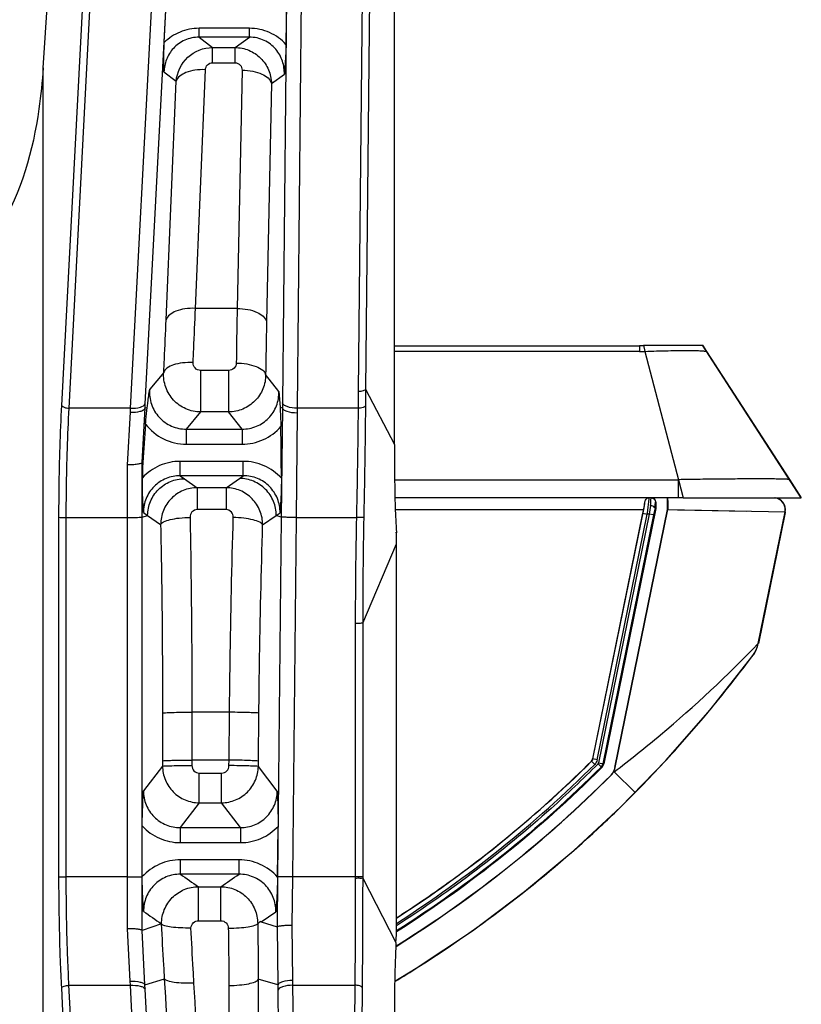
# Model space of a CAD drawing. Units: inches. Extents: x 0 to 157, y 0 to 118.
# Drawn here: x 66 to 68, y 21 to 23 of the extents above; entities that cross this region are included whole.
import ezdxf

# ---------------------------------------------------------------- set-up
doc = ezdxf.new("R2010")
doc.units = ezdxf.units.IN
doc.header["$LTSCALE"] = 8.661417
doc.header["$MEASUREMENT"] = 0
for name, color, linetype in [('3_ALL_AXES', 7, 'CONTINUOUS'), ('6_ALL_SURFS', 7, 'CONTINUOUS'), ('7_ALL_FEATURES', 7, 'CONTINUOUS')]:
    doc.layers.add(name, color=color, linetype=linetype)

msp = doc.modelspace()

# ---------------------------------------------------------------- linework, layer by layer
at = {"layer": '3_ALL_AXES', "color": 7, "linetype": 'Continuous'}
for p, q in [((66.5053, 22.2711), (67.1589, 22.2711)), ((67.1589, 22.2565), (66.5053, 22.2565)), ((66.5059, 21.9144), (67.2632, 21.9144)), ((67.2632, 21.866), (66.5065, 21.866)), ((67.5477, 21.8282), (67.5473, 21.8266))]:
    msp.add_line(p, q, dxfattribs=at)
msp.add_arc((67.5168, 21.8345), 0.0315, 348.4763, 82.1293, dxfattribs=at)
at = {"layer": '6_ALL_SURFS', "color": 6, "linetype": 'Continuous'}
msp.add_line((67.5908, 21.866), (67.3269, 22.2731), dxfattribs=at)
at = {"layer": '6_ALL_SURFS', "color": 7, "linetype": 'Continuous'}
for p, q in [((67.2758, 21.866), (67.5908, 21.866)), ((66.5105, 21.7429), (66.5105, 21.7726))]:
    msp.add_line(p, q, dxfattribs=at)
at = {"layer": '7_ALL_FEATURES', "color": 7, "linetype": 'Continuous'}
for p, q in [((66.5053, 22.0078), (66.5053, 26.9943)), ((65.5683, 23.0131), (65.8339, 26.9633)), ((65.6178, 22.1126), (65.834, 26.2492)), ((65.6374, 22.1049), (65.8535, 26.2415)), ((66.4508, 26.2338), (66.4088, 22.1492)), ((66.4704, 26.2406), (66.4284, 22.156)), ((65.8406, 22.117), (66.0532, 26.1866)), ((66.2482, 26.1816), (66.2064, 22.1194)), ((65.8015, 22.1049), (66.0142, 26.1745)), ((66.2874, 26.1671), (66.2456, 22.1049)), ((65.8913, 23.0802), (65.8984, 23.2163)), ((66.2173, 23.209), (66.2159, 23.0751)), ((66.1184, 23.1182), (65.984, 23.1182)), ((65.984, 23.0945), (65.984, 23.1182)), ((66.1184, 23.0945), (66.1184, 23.1182)), ((66.1184, 23.0945), (65.984, 23.0945)), ((65.984, 23.0945), (66.02, 23.0669)), ((66.0801, 23.0669), (66.1184, 23.0945)), ((66.02, 23.0669), (66.0801, 23.0669)), ((66.02, 23.0263), (66.02, 23.0669)), ((66.0801, 23.0263), (66.0801, 23.0669)), ((65.5683, 19.4305), (65.5683, 23.0131)), ((65.9745, 22.3713), (66.0012, 23.0078)), ((66.02, 23.0263), (66.0801, 23.0263)), ((66.0988, 23.0065), (66.0857, 22.3713)), ((65.8905, 23.0017), (65.9231, 22.9768)), ((65.8963, 22.3403), (65.9231, 22.9768)), ((66.1772, 22.9707), (66.2117, 22.9955)), ((66.1772, 22.9707), (66.1642, 22.3355)), ((66.0857, 22.3713), (65.9745, 22.3713)), ((67.1694, 22.2711), (67.1589, 22.2711)), ((67.1589, 22.2711), (67.1589, 22.2565)), ((67.159, 22.2709), (67.1694, 22.2731)), ((67.1694, 22.2731), (67.1737, 22.2566)), ((67.3269, 22.2731), (67.338, 22.256)), ((67.1737, 22.2566), (67.2632, 21.9144)), ((67.338, 22.256), (67.5593, 21.9146)), ((65.8899, 22.2005), (65.8524, 22.1558)), ((66.063, 22.2057), (65.9884, 22.2057)), ((65.9884, 22.2057), (65.9884, 22.095)), ((66.063, 22.2057), (66.063, 22.095)), ((66.1971, 22.1497), (66.1618, 22.1945)), ((66.1971, 22.1497), (66.2002, 22.1078)), ((66.4284, 22.156), (66.5053, 22.0078)), ((65.84, 22.1057), (65.8406, 22.117)), ((66.2064, 22.1194), (66.2063, 22.1059)), ((65.8015, 22.1049), (65.6374, 22.1049)), ((65.7931, 21.954), (65.8009, 22.0941)), ((65.8009, 22.0941), (65.8015, 22.1049)), ((65.8323, 21.9603), (65.84, 22.1057)), ((65.84, 22.1057), (65.8459, 22.1072)), ((65.9884, 22.095), (65.9501, 22.0493)), ((66.063, 22.095), (65.9884, 22.095)), ((66.0991, 22.0493), (66.063, 22.095)), ((66.2002, 22.1078), (66.2063, 22.1059)), ((66.2063, 22.1059), (66.2035, 21.8146)), ((66.2455, 22.092), (66.2428, 21.8137)), ((66.2456, 22.1049), (66.2455, 22.092)), ((66.4084, 22.1049), (66.2456, 22.1049)), ((65.9501, 22.0493), (66.0991, 22.0493)), ((65.9501, 22.0493), (65.9501, 22.0091)), ((66.0991, 22.0493), (66.0991, 22.0091)), ((65.9501, 22.0091), (66.0991, 22.0091)), ((65.793, 21.8137), (65.7931, 21.954)), ((65.8338, 21.9607), (65.8323, 21.9603)), ((65.8323, 21.8146), (65.8323, 21.9603)), ((66.1021, 21.9632), (65.9338, 21.9632)), ((65.9338, 21.9249), (65.9338, 21.9632)), ((66.1021, 21.9249), (66.1021, 21.9632)), ((66.1021, 21.9249), (65.9338, 21.9249)), ((65.9338, 21.9249), (65.945, 21.917)), ((65.945, 21.917), (65.9793, 21.893)), ((66.0562, 21.893), (66.0919, 21.9178)), ((66.0919, 21.9178), (66.1021, 21.9249)), ((67.2632, 21.9144), (67.2758, 21.866)), ((67.2632, 21.866), (67.2632, 21.9144)), ((67.5593, 21.9146), (67.5908, 21.866)), ((66.0562, 21.893), (65.9793, 21.893)), ((65.9793, 21.893), (65.9793, 21.8345)), ((66.0562, 21.893), (66.0562, 21.8345)), ((67.1727, 21.8504), (67.1697, 21.8345)), ((67.202, 21.8542), (67.2025, 21.8542)), ((67.2025, 21.8542), (67.2025, 21.8377)), ((67.234, 21.8345), (67.234, 21.866)), ((67.2758, 21.866), (67.2632, 21.866)), ((65.8357, 21.827), (65.847, 21.819)), ((66.0562, 21.8345), (65.9793, 21.8345)), ((66.19, 21.8188), (66.2002, 21.826)), ((66.5075, 21.8345), (67.1697, 21.8345)), ((67.1697, 21.8345), (67.0341, 21.1697)), ((67.0346, 21.1695), (67.1682, 21.8251)), ((67.0461, 21.1671), (67.1798, 21.8227)), ((67.1853, 21.8227), (67.05, 21.1592)), ((67.2025, 21.8377), (67.0636, 21.1565)), ((67.0937, 21.1467), (67.234, 21.8345)), ((67.0943, 21.1466), (67.2345, 21.8345)), ((67.1682, 21.8251), (67.1798, 21.8227)), ((67.1853, 21.8227), (67.1798, 21.8227)), ((67.1888, 21.8452), (67.1853, 21.8227)), ((67.1968, 21.8203), (67.1853, 21.8227)), ((67.2007, 21.8379), (67.1968, 21.8203)), ((67.2007, 21.8379), (67.2025, 21.8377)), ((67.2345, 21.8345), (67.234, 21.8345)), ((67.2345, 21.8345), (67.5475, 21.8282)), ((67.4758, 21.4773), (67.5475, 21.8282)), ((67.4758, 21.4773), (67.5475, 21.8282)), ((67.5473, 21.8266), (67.4762, 21.4777)), ((67.5472, 21.8266), (67.5473, 21.8266)), ((65.6104, 20.8554), (65.6104, 21.8141)), ((65.6299, 21.8137), (65.793, 21.8137)), ((65.6299, 20.8549), (65.6299, 21.8137)), ((65.793, 20.8549), (65.793, 21.8137)), ((65.8323, 21.8146), (65.847, 21.819)), ((65.8323, 20.8559), (65.8323, 21.8146)), ((65.847, 21.819), (65.8816, 21.7947)), ((66.1538, 21.7937), (66.19, 21.8188)), ((66.2035, 21.8146), (66.19, 21.8188)), ((66.2035, 21.8146), (66.1938, 20.8559)), ((66.2428, 21.8137), (66.233, 20.8549)), ((66.2428, 21.8137), (66.4039, 21.8137)), ((67.1968, 21.8203), (67.0615, 21.1569)), ((66.5105, 21.7742), (66.5105, 21.7726)), ((66.4206, 21.5315), (66.5105, 21.7429)), ((66.5105, 20.701), (66.5105, 21.7429)), ((66.401, 21.531), (66.401, 20.8512)), ((66.4206, 21.5315), (66.4206, 20.8554)), ((67.4637, 21.4485), (67.4692, 21.4576)), ((67.4692, 21.4576), (67.4733, 21.4674)), ((67.4733, 21.4674), (67.4761, 21.4772)), ((67.4758, 21.4773), (67.4758, 21.4773)), ((67.4762, 21.4777), (67.4759, 21.4778)), ((67.3475, 21.3007), (67.4621, 21.4463)), ((67.4621, 21.4463), (67.4618, 21.4459)), ((67.4621, 21.4463), (67.4637, 21.4485)), ((67.2295, 21.1656), (67.3475, 21.3007)), ((65.8866, 21.2923), (65.8866, 21.1647)), ((66.0653, 21.2942), (65.965, 21.2942)), ((65.965, 21.2942), (65.965, 21.1521)), ((66.064, 21.1665), (66.0653, 21.2942)), ((66.1425, 21.1639), (66.1438, 21.2915)), ((65.8866, 21.1647), (65.8866, 21.1507)), ((66.064, 21.1665), (65.965, 21.1665)), ((66.0639, 21.1519), (66.064, 21.1665)), ((67.0341, 21.1697), (67.0346, 21.1695)), ((67.0461, 21.1671), (67.0346, 21.1695)), ((67.1088, 21.0413), (67.2295, 21.1656)), ((65.8866, 21.1507), (65.8357, 21.0847)), ((66.1423, 21.1497), (66.1425, 21.1639)), ((66.1927, 21.0837), (66.1423, 21.1497)), ((67.0309, 21.1637), (67.0313, 21.1635)), ((67.0313, 21.1635), (67.0397, 21.1551)), ((67.0484, 21.1563), (67.0582, 21.1465)), ((67.05, 21.1592), (67.0636, 21.1565)), ((67.0943, 21.1466), (67.0937, 21.1467)), ((65.9846, 21.1318), (66.0443, 21.1318)), ((65.9846, 21.0527), (65.9846, 21.1318)), ((66.0443, 21.0527), (66.0443, 21.1318)), ((67.0834, 21.1264), (67.0831, 21.1268)), ((67.0897, 21.1346), (67.0914, 21.1352)), ((67.0914, 21.1352), (67.1474, 21.0798)), ((65.9846, 21.0527), (65.9338, 20.9866)), ((65.9846, 21.0527), (66.0443, 21.0527)), ((66.0946, 20.9866), (66.0443, 21.0527)), ((65.8326, 20.8557), (65.8326, 20.9909)), ((65.9338, 20.9866), (66.0946, 20.9866)), ((65.9338, 20.9866), (65.9338, 20.9465)), ((66.0946, 20.9866), (66.0946, 20.9465)), ((66.1935, 20.8546), (66.1949, 20.9899)), ((65.9338, 20.9465), (66.0946, 20.9465)), ((66.0909, 20.9006), (65.9342, 20.9006)), ((65.9342, 20.8623), (65.9342, 20.9006)), ((66.0909, 20.8623), (66.0909, 20.9006)), ((65.793, 20.8549), (65.6299, 20.8549)), ((65.7931, 20.7166), (65.793, 20.8549)), ((65.8323, 20.8559), (65.8326, 20.856)), ((65.8323, 20.7123), (65.8323, 20.8559)), ((66.0909, 20.8623), (65.9342, 20.8623)), ((66.1938, 20.8559), (66.1924, 20.7217)), ((66.1938, 20.8559), (66.1935, 20.856)), ((66.233, 20.8549), (66.2316, 20.7266)), ((66.401, 20.8549), (66.233, 20.8549)), ((66.4206, 20.8554), (66.4206, 20.8515)), ((66.4206, 20.8515), (66.5095, 20.6798)), ((65.9824, 20.829), (66.0422, 20.829)), ((65.9824, 20.7382), (65.9824, 20.829)), ((66.0422, 20.7382), (66.0422, 20.829)), ((66.7134, 20.7115), (66.8526, 20.8158)), ((66.1498, 20.735), (66.1889, 20.7622)), ((65.8838, 20.7298), (65.8323, 20.7123)), ((65.8841, 20.7298), (65.8841, 20.7299)), ((65.9824, 20.7382), (66.0422, 20.7382)), ((66.1498, 20.735), (66.1924, 20.7217)), ((66.1924, 20.7217), (66.1941, 20.567)), ((66.2316, 20.7266), (66.2333, 20.579)), ((65.8006, 20.5767), (65.7931, 20.7166)), ((65.8397, 20.567), (65.8323, 20.7122)), ((66.5095, 20.6798), (66.5105, 20.701)), ((66.5637, 20.6113), (66.7134, 20.7115)), ((66.5091, 20.6711), (66.5133, 20.6736)), ((66.5091, 20.6706), (66.5135, 20.6733)), ((66.5095, 20.6704), (66.5136, 20.673)), ((66.5096, 20.6698), (66.514, 20.6725)), ((66.5061, 20.5769), (66.5637, 20.6113)), ((65.6371, 20.566), (65.8012, 20.566)), ((65.8535, 16.2485), (65.6371, 20.566)), ((65.8012, 20.566), (65.8006, 20.5767)), ((66.0143, 16.3147), (65.8012, 20.566)), ((65.8397, 20.567), (65.8923, 20.5833)), ((65.8403, 20.5558), (65.8397, 20.567)), ((66.1941, 20.567), (66.1418, 20.582)), ((66.1941, 20.567), (66.1943, 20.5534)), ((66.2333, 20.579), (66.2335, 20.566)), ((66.2335, 20.566), (66.3996, 20.566)), ((66.2335, 20.566), (66.2858, 16.3224)), ((65.834, 16.2417), (65.6176, 20.5592)), ((66.0534, 16.3045), (65.8403, 20.5558)), ((66.1943, 20.5534), (66.2466, 16.3098))]:
    msp.add_line(p, q, dxfattribs=at)
at = {"layer": '7_ALL_FEATURES', "color": 6, "linetype": 'Continuous'}
msp.add_line((67.1694, 22.2731), (67.3269, 22.2731), dxfattribs=at)
at = {"layer": '7_ALL_FEATURES', "color": 7, "linetype": 'Continuous'}
for points in [[(67.5292, 21.8634), (67.5244, 21.865), (67.5204, 21.8658)], [(67.5475, 21.8282), (67.5479, 21.8303), (67.5482, 21.8353), (67.5476, 21.8403), (67.5463, 21.8453), (67.5442, 21.8499), (67.5413, 21.8542), (67.5378, 21.8579), (67.5337, 21.861), (67.5292, 21.8634)], [(67.2006, 21.8382), (67.2006, 21.838), (67.2007, 21.8379)], [(67.2345, 21.8345), (67.2604, 21.834), (67.4444, 21.8303)], [(67.4616, 21.4456), (67.4632, 21.4479), (67.4682, 21.4561), (67.4722, 21.4649), (67.4751, 21.474), (67.4758, 21.4773)], [(66.8526, 20.8158), (66.9838, 20.9252), (67.1088, 21.0413)]]:
    msp.add_lwpolyline(points, dxfattribs=at)
for centre, radius, start, end in [((67.1588, 23.8715), 1.615, 270.0053, 270.5306), ((82.6331, 21.9823), 16.2251, 179.41087, 179.5673), ((82.6372, 21.9904), 16.2096, 179.41449, 179.57087), ((73.9828, 21.405), 8.168, 175.38389, 176.09931), ((57.8492, 21.9074), 8.3545, 0.0758, 1.01811), ((74.478, 21.818), 8.6454, 179.05421, 179.32744), ((69.3296, 21.92), 2.8236, 180.9438, 181.1365), ((67.5167, 21.8345), 0.0315, 71.0692, 83.1426), ((80.0141, 21.5321), 13.6132, 178.81502, 180.00463), ((80.0272, 21.5323), 13.6066, 178.81491, 180.00338), ((66.4609, 21.7726), 0.0495, 0.0239, 1.8284), ((58.1447, 21.7524), 8.3658, 359.93446, 0.13834), ((67.399, 21.4934), 0.0787, 323.2082, 348.4763), ((64.7969, 23.4116), 3.1696, 302.7291, 314.8248), ((64.7956, 23.4132), 3.1834, 302.5953, 314.8221), ((67.0443, 21.1604), 0.00579, 315.0272, 348.4763), ((67.0443, 21.1604), 0.0176, 315.0272, 348.4763), ((67.0443, 21.1604), 0.0197, 315.0272, 348.4763), ((67.0552, 21.1546), 0.0394, 315.0912, 348.4763), ((67.0549, 21.1547), 0.0402, 330.0036, 348.4166), ((67.055, 21.1547), 0.0401, 315.1213, 329.9147), ((78.9969, 39.7064), 22.9289, 235.27047, 235.41682), ((53.1338, 39.7472), 22.9025, 304.30661, 304.45416), ((80.2031, 41.1644), 24.9523, 234.84601, 234.9796), ((65.8856, 20.7245), 0.00559, 106.1473, 108.7853), ((81.0683, 20.4304), 14.6693, 179.47026, 180.73603), ((81.0757, 20.4235), 14.6571, 179.46728, 180.73234)]:
    msp.add_arc(centre, radius, start, end, dxfattribs=at)
msp.add_ellipse((67.1907, 21.8542), major_axis=(0.0118, 0), ratio=0.99863, start_param=0, end_param=1.374287, dxfattribs=at)
for points, knots in [([(65.984, 23.1182), (65.9668, 23.1182), (65.9324, 23.1115), (65.9033, 23.092), (65.8913, 23.0802)], [0, 0, 0, 0, 0.505856, 1, 1, 1, 1]), ([(66.2159, 23.0751), (66.2039, 23.0884), (66.1736, 23.1105), (66.1368, 23.1182), (66.1184, 23.1182)], [0, 0, 0, 0, 0.493461, 1, 1, 1, 1]), ([(65.984, 23.0945), (65.971, 23.0945), (65.9452, 23.0892), (65.9144, 23.0668), (65.8955, 23.036), (65.8909, 23.013), (65.8905, 23.0017)], [0, 0, 0, 0, 0.268751, 0.525179, 0.766943, 1, 1, 1, 1]), ([(66.2117, 22.9955), (66.212, 23.0072), (66.2086, 23.0314), (66.1904, 23.0644), (66.1589, 23.0887), (66.132, 23.0945), (66.1184, 23.0945)], [0, 0, 0, 0, 0.233145, 0.474358, 0.730566, 1, 1, 1, 1]), ([(65.8905, 23.0017), (65.8904, 23.0074), (65.8899, 23.0335), (65.8903, 23.0597), (65.8913, 23.0802)], [0, 0, 0, 0, 0.215962, 1, 1, 1, 1]), ([(65.9231, 22.9768), (65.9251, 23.0004), (65.9473, 23.0479), (65.9963, 23.0668), (66.02, 23.0669)], [0, 0, 0, 0, 0.500092, 1, 1, 1, 1]), ([(66.0801, 23.0669), (66.0926, 23.0669), (66.118, 23.0618), (66.15, 23.0404), (66.1716, 23.0085), (66.177, 22.9832), (66.1772, 22.9707)], [0, 0, 0, 0, 0.250105, 0.499938, 0.749805, 1, 1, 1, 1]), ([(66.2159, 23.0751), (66.2158, 23.0672), (66.2152, 23.0407), (66.2132, 23.0141), (66.2117, 22.9955)], [0, 0, 0, 0, 0.294964, 1, 1, 1, 1]), ([(65.5683, 23.0131), (65.5658, 22.9763), (65.5513, 22.8291), (65.5102, 22.6806), (65.4522, 22.5853)], [0, 0, 0, 0, 0.248407, 1, 1, 1, 1]), ([(66.0012, 23.0078), (65.9919, 23.0081), (65.9739, 23.0071), (65.9462, 23.0006), (65.9259, 22.988), (65.9231, 22.9768)], [0, 0, 0, 0, 0.319011, 0.605143, 1, 1, 1, 1]), ([(66.0012, 23.0078), (66.0014, 23.0123), (66.0052, 23.0221), (66.0151, 23.0263), (66.02, 23.0263)], [0, 0, 0, 0, 0.480922, 1, 1, 1, 1]), ([(66.0801, 23.0263), (66.0852, 23.0263), (66.0956, 23.0217), (66.0989, 23.0113), (66.0988, 23.0065)], [0, 0, 0, 0, 0.519135, 1, 1, 1, 1]), ([(66.0988, 23.0065), (66.1084, 23.0064), (66.1268, 23.0044), (66.1548, 22.9964), (66.1751, 22.9824), (66.1772, 22.9707)], [0, 0, 0, 0, 0.318223, 0.605001, 1, 1, 1, 1]), ([(65.9745, 22.3713), (65.9651, 22.3716), (65.9471, 22.3706), (65.9194, 22.3642), (65.8991, 22.3516), (65.8963, 22.3403)], [0, 0, 0, 0, 0.319011, 0.605143, 1, 1, 1, 1]), ([(65.9681, 22.2267), (65.9686, 22.2389), (65.9709, 22.2871), (65.973, 22.3353), (65.9745, 22.3713)], [0, 0, 0, 0, 0.253224, 1, 1, 1, 1]), ([(66.0857, 22.3713), (66.0855, 22.3593), (66.0846, 22.3107), (66.0838, 22.2621), (66.0834, 22.2255)], [0, 0, 0, 0, 0.246681, 1, 1, 1, 1]), ([(66.0857, 22.3713), (66.0953, 22.3712), (66.1137, 22.3692), (66.1417, 22.3612), (66.162, 22.3472), (66.1642, 22.3355)], [0, 0, 0, 0, 0.318223, 0.605001, 1, 1, 1, 1]), ([(65.8899, 22.2005), (65.8905, 22.2123), (65.8928, 22.2589), (65.8948, 22.3055), (65.8963, 22.3403)], [0, 0, 0, 0, 0.253224, 1, 1, 1, 1]), ([(66.1642, 22.3355), (66.1639, 22.3239), (66.163, 22.2769), (66.1622, 22.2299), (66.1618, 22.1945)], [0, 0, 0, 0, 0.246681, 1, 1, 1, 1]), ([(67.1737, 22.2566), (67.1944, 22.2574), (67.2244, 22.2582), (67.2627, 22.2588), (67.287, 22.2589), (67.3071, 22.2587), (67.3209, 22.2584), (67.3293, 22.2578), (67.3336, 22.2574), (67.3362, 22.2569), (67.3377, 22.2564), (67.338, 22.256)], [0, 0, 0, 0, 0.377199, 0.547355, 0.696936, 0.820638, 0.91412, 0.948491, 0.974241, 0.991276, 1, 1, 1, 1]), ([(65.9681, 22.2267), (65.9587, 22.227), (65.941, 22.2265), (65.9172, 22.2217), (65.8992, 22.2139), (65.8911, 22.205), (65.8899, 22.2005)], [0, 0, 0, 0, 0.324496, 0.612721, 0.839047, 1, 1, 1, 1]), ([(65.9884, 22.2057), (65.983, 22.2057), (65.9719, 22.2104), (65.9678, 22.2215), (65.9681, 22.2267)], [0, 0, 0, 0, 0.515114, 1, 1, 1, 1]), ([(66.0834, 22.2255), (66.0833, 22.2205), (66.0789, 22.21), (66.0683, 22.2057), (66.063, 22.2057)], [0, 0, 0, 0, 0.485205, 1, 1, 1, 1]), ([(66.0834, 22.2255), (66.0929, 22.2254), (66.111, 22.2239), (66.1351, 22.2176), (66.153, 22.2087), (66.1608, 22.1991), (66.1618, 22.1945)], [0, 0, 0, 0, 0.323647, 0.612423, 0.839381, 1, 1, 1, 1]), ([(65.9884, 22.095), (65.975, 22.0951), (65.9478, 22.1009), (65.9142, 22.1249), (65.8927, 22.16), (65.8889, 22.1873), (65.8899, 22.2005)], [0, 0, 0, 0, 0.25121, 0.502384, 0.752148, 1, 1, 1, 1]), ([(66.1618, 22.1945), (66.1619, 22.1817), (66.157, 22.1557), (66.135, 22.1228), (66.1021, 22.1005), (66.076, 22.0951), (66.063, 22.095)], [0, 0, 0, 0, 0.247968, 0.497749, 0.748843, 1, 1, 1, 1]), ([(65.8459, 22.1072), (65.8464, 22.1114), (65.8485, 22.1276), (65.8507, 22.1438), (65.8524, 22.1558)], [0, 0, 0, 0, 0.258861, 1, 1, 1, 1]), ([(65.8524, 22.1558), (65.8512, 22.1424), (65.8543, 22.1147), (65.8755, 22.0789), (65.9093, 22.0547), (65.9366, 22.0492), (65.9501, 22.0493)], [0, 0, 0, 0, 0.250083, 0.500103, 0.750061, 1, 1, 1, 1]), ([(66.0991, 22.0493), (66.112, 22.0492), (66.1383, 22.0543), (66.1714, 22.0768), (66.193, 22.1104), (66.1975, 22.1368), (66.1971, 22.1497)], [0, 0, 0, 0, 0.249944, 0.499906, 0.749923, 1, 1, 1, 1]), ([(66.4284, 22.156), (66.4278, 22.1534), (66.4199, 22.1497), (66.4133, 22.1491), (66.4088, 22.1492)], [0, 0, 0, 0, 0.376624, 1, 1, 1, 1]), ([(65.6104, 21.8141), (65.6104, 21.8397), (65.611, 21.9392), (65.614, 22.0387), (65.6178, 22.1126)], [0, 0, 0, 0, 0.256744, 1, 1, 1, 1]), ([(65.6178, 22.1126), (65.6186, 22.11), (65.6262, 22.1061), (65.6329, 22.1051), (65.6374, 22.1049)], [0, 0, 0, 0, 0.384195, 1, 1, 1, 1]), ([(65.8015, 22.1049), (65.8103, 22.1045), (65.8235, 22.1052), (65.8391, 22.1119), (65.8406, 22.117)], [0, 0, 0, 0, 0.623716, 1, 1, 1, 1]), ([(66.2456, 22.1049), (66.2367, 22.105), (66.2241, 22.1066), (66.2109, 22.1126), (66.2069, 22.1172), (66.2064, 22.1194)], [0, 0, 0, 0, 0.617081, 0.843781, 1, 1, 1, 1]), ([(66.428, 22.1118), (66.4274, 22.1092), (66.4196, 22.1055), (66.4129, 22.1048), (66.4084, 22.1049)], [0, 0, 0, 0, 0.37656, 1, 1, 1, 1]), ([(66.428, 22.1118), (66.4278, 22.0879), (66.4268, 21.9885), (66.425, 21.8891), (66.4235, 21.8137)], [0, 0, 0, 0, 0.240952, 1, 1, 1, 1]), ([(65.6299, 21.8137), (65.6299, 21.8386), (65.6305, 21.9357), (65.6335, 22.0328), (65.6374, 22.1049)], [0, 0, 0, 0, 0.256744, 1, 1, 1, 1]), ([(65.8009, 22.0941), (65.8097, 22.0937), (65.822, 22.0945), (65.8352, 22.0995), (65.8394, 22.1036), (65.84, 22.1057)], [0, 0, 0, 0, 0.620728, 0.846348, 1, 1, 1, 1]), ([(65.8413, 22.0624), (65.8416, 22.0662), (65.8429, 22.0812), (65.8446, 22.0961), (65.8459, 22.1072)], [0, 0, 0, 0, 0.255856, 1, 1, 1, 1]), ([(66.2002, 22.1078), (66.2004, 22.1036), (66.2015, 22.0863), (66.2021, 22.069), (66.2024, 22.0558)], [0, 0, 0, 0, 0.240893, 1, 1, 1, 1]), ([(66.2455, 22.092), (66.2365, 22.0921), (66.2241, 22.0936), (66.2109, 22.0994), (66.2068, 22.1038), (66.2063, 22.1059)], [0, 0, 0, 0, 0.620796, 0.846995, 1, 1, 1, 1]), ([(66.4084, 22.1049), (66.4082, 22.0815), (66.4072, 21.9844), (66.4054, 21.8873), (66.4039, 21.8137)], [0, 0, 0, 0, 0.24098, 1, 1, 1, 1]), ([(65.8413, 22.0624), (65.854, 22.046), (65.8873, 22.0187), (65.9293, 22.0091), (65.9501, 22.0091)], [0, 0, 0, 0, 0.499938, 1, 1, 1, 1]), ([(66.0991, 22.0091), (66.1184, 22.0091), (66.1575, 22.0174), (66.1896, 22.0413), (66.2024, 22.0558)], [0, 0, 0, 0, 0.500051, 1, 1, 1, 1]), ([(66.5053, 22.0078), (66.5053, 21.9967), (66.5054, 21.9519), (66.5058, 21.9071), (66.5064, 21.8734)], [0, 0, 0, 0, 0.248366, 1, 1, 1, 1]), ([(65.8323, 21.9603), (65.8316, 21.9589), (65.8269, 21.9568), (65.8187, 21.9551), (65.8067, 21.954), (65.7979, 21.9539), (65.7931, 21.954)], [0, 0, 0, 0, 0.118281, 0.340508, 0.647098, 1, 1, 1, 1]), ([(65.9338, 21.9632), (65.9151, 21.9632), (65.8773, 21.9555), (65.8459, 21.9331), (65.8332, 21.9195)], [0, 0, 0, 0, 0.500046, 1, 1, 1, 1]), ([(66.2037, 21.9184), (66.191, 21.9324), (66.1593, 21.9553), (66.121, 21.9632), (66.1021, 21.9632)], [0, 0, 0, 0, 0.499944, 1, 1, 1, 1]), ([(65.8357, 21.827), (65.8353, 21.8342), (65.8337, 21.8649), (65.8329, 21.8958), (65.8332, 21.9195)], [0, 0, 0, 0, 0.231594, 1, 1, 1, 1]), ([(65.9338, 21.9249), (65.921, 21.9249), (65.8952, 21.92), (65.8625, 21.8982), (65.8407, 21.8656), (65.8357, 21.8398), (65.8357, 21.827)], [0, 0, 0, 0, 0.250082, 0.500184, 0.750184, 1, 1, 1, 1]), ([(65.847, 21.819), (65.8471, 21.8317), (65.8523, 21.8574), (65.8742, 21.8899), (65.9067, 21.9117), (65.9323, 21.917), (65.945, 21.917)], [0, 0, 0, 0, 0.250046, 0.500315, 0.750401, 1, 1, 1, 1]), ([(66.19, 21.8188), (66.19, 21.8316), (66.185, 21.8576), (66.1632, 21.8904), (66.1306, 21.9125), (66.1047, 21.9178), (66.0919, 21.9178)], [0, 0, 0, 0, 0.250045, 0.50032, 0.750409, 1, 1, 1, 1]), ([(66.2002, 21.826), (66.2003, 21.8388), (66.1955, 21.8649), (66.1738, 21.8979), (66.141, 21.9199), (66.115, 21.9249), (66.1021, 21.9249)], [0, 0, 0, 0, 0.249803, 0.499792, 0.749902, 1, 1, 1, 1]), ([(66.2037, 21.9184), (66.2037, 21.9101), (66.2033, 21.8793), (66.2016, 21.8485), (66.2002, 21.826)], [0, 0, 0, 0, 0.270316, 1, 1, 1, 1]), ([(67.5593, 21.9146), (67.559, 21.9151), (67.5564, 21.9149), (67.5523, 21.9157), (67.5448, 21.9157), (67.535, 21.916), (67.5225, 21.9162), (67.5011, 21.9164), (67.469, 21.9164), (67.4248, 21.9163), (67.3745, 21.9159), (67.32, 21.9153), (67.2824, 21.9148), (67.2632, 21.9144)], [0, 0, 0, 0, 0.005934, 0.021183, 0.04569, 0.079235, 0.1215, 0.172088, 0.296263, 0.447126, 0.619064, 0.805678, 1, 1, 1, 1]), ([(65.9793, 21.893), (65.9666, 21.893), (65.9409, 21.8878), (65.9084, 21.8659), (65.8867, 21.8332), (65.8817, 21.8075), (65.8816, 21.7947)], [0, 0, 0, 0, 0.249722, 0.499587, 0.749692, 1, 1, 1, 1]), ([(66.1538, 21.7937), (66.1539, 21.8066), (66.149, 21.8325), (66.1274, 21.8655), (66.0948, 21.8877), (66.069, 21.893), (66.0562, 21.893)], [0, 0, 0, 0, 0.250304, 0.500413, 0.750275, 1, 1, 1, 1]), ([(66.5065, 21.864), (66.5068, 21.8563), (66.5077, 21.8263), (66.5091, 21.7964), (66.5105, 21.7742)], [0, 0, 0, 0, 0.256949, 1, 1, 1, 1]), ([(67.1682, 21.8251), (67.1687, 21.8275), (67.1704, 21.8359), (67.1719, 21.8443), (67.1727, 21.8504)], [0, 0, 0, 0, 0.287034, 1, 1, 1, 1]), ([(67.1727, 21.8504), (67.1732, 21.8536), (67.1744, 21.8589), (67.1776, 21.8639), (67.1796, 21.8649)], [0, 0, 0, 0, 0.587565, 1, 1, 1, 1]), ([(67.1798, 21.8227), (67.1806, 21.8282), (67.1817, 21.8362), (67.183, 21.8464), (67.1838, 21.8529), (67.1843, 21.8581), (67.1848, 21.8624), (67.1846, 21.8643), (67.1848, 21.866), (67.1845, 21.866)], [0, 0, 0, 0, 0.381577, 0.554357, 0.706067, 0.830708, 0.923303, 0.98022, 1, 1, 1, 1]), ([(67.1888, 21.8452), (67.1889, 21.8481), (67.189, 21.8532), (67.1894, 21.8595), (67.1896, 21.8638), (67.19, 21.8653), (67.1901, 21.866), (67.1902, 21.866)], [0, 0, 0, 0, 0.413358, 0.729702, 0.928744, 0.980279, 1, 1, 1, 1]), ([(67.2006, 21.8382), (67.2007, 21.8404), (67.2009, 21.8442), (67.201, 21.8495), (67.2016, 21.852), (67.2016, 21.8542), (67.202, 21.8542)], [0, 0, 0, 0, 0.411096, 0.727281, 0.927231, 1, 1, 1, 1]), ([(67.234, 21.866), (67.2342, 21.866), (67.2339, 21.8647), (67.2343, 21.8634), (67.2342, 21.8603), (67.2344, 21.8565), (67.2344, 21.8518), (67.2345, 21.8443), (67.2345, 21.8385), (67.2345, 21.8345)], [0, 0, 0, 0, 0.019511, 0.076501, 0.168941, 0.293299, 0.4448, 0.617616, 1, 1, 1, 1]), ([(67.5475, 21.8282), (67.549, 21.8355), (67.5466, 21.8516), (67.5339, 21.8619), (67.5269, 21.8643)], [0, 0, 0, 0, 0.500064, 1, 1, 1, 1]), ([(65.9793, 21.8345), (65.9741, 21.8345), (65.9635, 21.8298), (65.96, 21.819), (65.9601, 21.8139)], [0, 0, 0, 0, 0.503509, 1, 1, 1, 1]), ([(66.0754, 21.8137), (66.0755, 21.8188), (66.072, 21.8297), (66.0613, 21.8345), (66.0562, 21.8345)], [0, 0, 0, 0, 0.496503, 1, 1, 1, 1]), ([(67.2006, 21.8382), (67.2005, 21.8391), (67.1981, 21.8435), (67.1927, 21.8448), (67.1888, 21.8452)], [0, 0, 0, 0, 0.181291, 1, 1, 1, 1]), ([(65.6104, 21.8141), (65.6125, 21.8137), (65.6191, 21.8139), (65.6256, 21.8137), (65.6299, 21.8137)], [0, 0, 0, 0, 0.33447, 1, 1, 1, 1]), ([(65.793, 21.8137), (65.7978, 21.8137), (65.8067, 21.8137), (65.8185, 21.8138), (65.8267, 21.8143), (65.831, 21.8142), (65.8323, 21.8146)], [0, 0, 0, 0, 0.3636, 0.677797, 0.899924, 1, 1, 1, 1]), ([(65.8816, 21.7947), (65.8828, 21.798), (65.892, 21.8037), (65.9087, 21.8088), (65.9327, 21.8127), (65.9505, 21.8138), (65.9601, 21.8139)], [0, 0, 0, 0, 0.12703, 0.350243, 0.653367, 1, 1, 1, 1]), ([(65.8816, 21.7947), (65.8825, 21.7534), (65.8854, 21.586), (65.8866, 21.4185), (65.8866, 21.2923)], [0, 0, 0, 0, 0.246724, 1, 1, 1, 1]), ([(65.9601, 21.8139), (65.9609, 21.7712), (65.9638, 21.598), (65.965, 21.4247), (65.965, 21.2942)], [0, 0, 0, 0, 0.246724, 1, 1, 1, 1]), ([(66.0653, 21.2942), (66.0658, 21.3379), (66.0679, 21.5111), (66.0716, 21.6843), (66.0754, 21.8137)], [0, 0, 0, 0, 0.252499, 1, 1, 1, 1]), ([(66.1538, 21.7937), (66.1527, 21.7971), (66.1435, 21.8029), (66.1268, 21.808), (66.1028, 21.8122), (66.0849, 21.8135), (66.0754, 21.8137)], [0, 0, 0, 0, 0.12703, 0.350336, 0.653506, 1, 1, 1, 1]), ([(66.2428, 21.8137), (66.238, 21.8137), (66.2291, 21.8138), (66.2173, 21.8139), (66.2091, 21.8144), (66.2048, 21.8143), (66.2035, 21.8146)], [0, 0, 0, 0, 0.363631, 0.677862, 0.900003, 1, 1, 1, 1]), ([(66.4235, 21.8137), (66.4229, 21.8135), (66.4207, 21.8136), (66.4142, 21.8134), (66.4083, 21.8136), (66.4039, 21.8137)], [0, 0, 0, 0, 0.099427, 0.321391, 1, 1, 1, 1]), ([(66.1438, 21.2915), (66.1442, 21.3338), (66.1463, 21.5012), (66.15, 21.6686), (66.1538, 21.7937)], [0, 0, 0, 0, 0.252499, 1, 1, 1, 1]), ([(66.4206, 21.5315), (66.4199, 21.5313), (66.4178, 21.5314), (66.4113, 21.531), (66.4054, 21.531), (66.401, 21.531)], [0, 0, 0, 0, 0.100076, 0.322205, 1, 1, 1, 1]), ([(67.0914, 21.1352), (67.1335, 21.1671), (67.2678, 21.2742), (67.3934, 21.3918), (67.4758, 21.4773)], [0, 0, 0, 0, 0.30812, 1, 1, 1, 1]), ([(67.1474, 21.0798), (67.1883, 21.1211), (67.2964, 21.2363), (67.3992, 21.3622), (67.4616, 21.4456)], [0, 0, 0, 0, 0.37141, 1, 1, 1, 1]), ([(65.8866, 21.2923), (65.8891, 21.2931), (65.8977, 21.2929), (65.9142, 21.2939), (65.9378, 21.2941), (65.9555, 21.2942), (65.965, 21.2942)], [0, 0, 0, 0, 0.100076, 0.322202, 0.636398, 1, 1, 1, 1]), ([(66.1438, 21.2915), (66.1413, 21.2923), (66.1327, 21.2923), (66.1162, 21.2934), (66.0926, 21.2938), (66.0748, 21.2941), (66.0653, 21.2942)], [0, 0, 0, 0, 0.100146, 0.322296, 0.636468, 1, 1, 1, 1]), ([(65.8866, 21.1647), (65.8891, 21.1654), (65.8977, 21.1653), (65.9142, 21.1663), (65.9378, 21.1664), (65.9555, 21.1665), (65.965, 21.1665)], [0, 0, 0, 0, 0.100076, 0.322202, 0.636398, 1, 1, 1, 1]), ([(66.1425, 21.1639), (66.14, 21.1646), (66.1314, 21.1646), (66.1149, 21.1658), (66.0913, 21.1661), (66.0735, 21.1665), (66.064, 21.1665)], [0, 0, 0, 0, 0.100146, 0.322296, 0.636468, 1, 1, 1, 1]), ([(65.8866, 21.1507), (65.8891, 21.1513), (65.8976, 21.1512), (65.9142, 21.1519), (65.9378, 21.152), (65.9555, 21.1521), (65.965, 21.1521)], [0, 0, 0, 0, 0.099918, 0.322044, 0.636304, 1, 1, 1, 1]), ([(65.8866, 21.1507), (65.8866, 21.138), (65.8919, 21.1123), (65.9137, 21.0799), (65.9462, 21.058), (65.9719, 21.0528), (65.9846, 21.0527)], [0, 0, 0, 0, 0.249547, 0.499671, 0.749981, 1, 1, 1, 1]), ([(65.965, 21.1521), (65.965, 21.147), (65.9689, 21.1364), (65.9795, 21.1318), (65.9846, 21.1318)], [0, 0, 0, 0, 0.500872, 1, 1, 1, 1]), ([(66.0443, 21.1318), (66.0493, 21.1318), (66.0599, 21.1363), (66.0638, 21.1468), (66.0639, 21.1519)], [0, 0, 0, 0, 0.499132, 1, 1, 1, 1]), ([(66.0443, 21.0527), (66.0569, 21.0528), (66.0825, 21.058), (66.1148, 21.0795), (66.1367, 21.1116), (66.1421, 21.1371), (66.1423, 21.1497)], [0, 0, 0, 0, 0.250009, 0.500314, 0.750435, 1, 1, 1, 1]), ([(66.1423, 21.1497), (66.1398, 21.1503), (66.1313, 21.1503), (66.1147, 21.1512), (66.0911, 21.1515), (66.0734, 21.1518), (66.0639, 21.1519)], [0, 0, 0, 0, 0.099986, 0.322134, 0.63637, 1, 1, 1, 1]), ([(66.5105, 20.7102), (66.6091, 20.7729), (66.8, 20.9087), (66.9745, 21.065), (67.0571, 21.1476)], [0, 0, 0, 0, 0.500008, 1, 1, 1, 1]), ([(66.5106, 20.7457), (66.5575, 20.7759), (66.7417, 20.9011), (66.9126, 21.0459), (67.0309, 21.1637)], [0, 0, 0, 0, 0.250321, 1, 1, 1, 1]), ([(67.0582, 21.1465), (66.9755, 21.0637), (66.8006, 20.9071), (66.6094, 20.7711), (66.5106, 20.7083)], [0, 0, 0, 0, 0.499917, 1, 1, 1, 1]), ([(67.0484, 21.1563), (67.0077, 21.1156), (66.8407, 20.9573), (66.6561, 20.8178), (66.5107, 20.7249)], [0, 0, 0, 0, 0.250179, 1, 1, 1, 1]), ([(67.0567, 21.148), (66.9742, 21.0654), (66.7999, 20.9092), (66.6092, 20.7735), (66.5107, 20.7109)], [0, 0, 0, 0, 0.499986, 1, 1, 1, 1]), ([(66.5136, 20.673), (66.6165, 20.7377), (66.8156, 20.8782), (66.9972, 21.0407), (67.0831, 21.1268)], [0, 0, 0, 0, 0.500007, 1, 1, 1, 1]), ([(66.514, 20.6725), (66.6169, 20.7372), (66.8159, 20.8778), (66.9976, 21.0403), (67.0834, 21.1264)], [0, 0, 0, 0, 0.500009, 1, 1, 1, 1]), ([(65.8326, 20.9909), (65.8326, 20.9992), (65.833, 21.0305), (65.8345, 21.0618), (65.8357, 21.0847)], [0, 0, 0, 0, 0.266923, 1, 1, 1, 1]), ([(65.8357, 21.0847), (65.8357, 21.0719), (65.8407, 21.046), (65.8624, 21.0133), (65.8952, 20.9916), (65.921, 20.9866), (65.9338, 20.9866)], [0, 0, 0, 0, 0.250085, 0.5001, 0.750052, 1, 1, 1, 1]), ([(66.0946, 20.9866), (66.1073, 20.9866), (66.133, 20.9915), (66.1655, 21.013), (66.1874, 21.0454), (66.1926, 21.071), (66.1927, 21.0837)], [0, 0, 0, 0, 0.249942, 0.499902, 0.749922, 1, 1, 1, 1]), ([(66.1927, 21.0837), (66.193, 21.0764), (66.1943, 21.0451), (66.1951, 21.0138), (66.1949, 20.9899)], [0, 0, 0, 0, 0.234038, 1, 1, 1, 1]), ([(66.5065, 20.5761), (66.5279, 20.589), (66.7178, 20.7069), (66.9333, 20.8711), (67.1149, 21.047), (67.1474, 21.0798)], [0, 0, 0, 0, 0.093757, 0.835891, 1, 1, 1, 1]), ([(65.8326, 20.9909), (65.8453, 20.977), (65.8769, 20.9544), (65.9149, 20.9465), (65.9338, 20.9465)], [0, 0, 0, 0, 0.49994, 1, 1, 1, 1]), ([(66.0946, 20.9465), (66.1132, 20.9465), (66.1508, 20.9542), (66.1821, 20.9763), (66.1949, 20.9899)], [0, 0, 0, 0, 0.500046, 1, 1, 1, 1]), ([(65.9342, 20.9006), (65.9153, 20.9006), (65.877, 20.8926), (65.8453, 20.8697), (65.8326, 20.8557)], [0, 0, 0, 0, 0.500048, 1, 1, 1, 1]), ([(66.1935, 20.8546), (66.1807, 20.8689), (66.1488, 20.8924), (66.11, 20.9006), (66.0909, 20.9006)], [0, 0, 0, 0, 0.499948, 1, 1, 1, 1]), ([(65.6104, 20.8554), (65.6125, 20.8549), (65.6191, 20.8552), (65.6256, 20.8549), (65.6299, 20.8549)], [0, 0, 0, 0, 0.33447, 1, 1, 1, 1]), ([(65.6176, 20.5592), (65.6164, 20.5832), (65.6121, 20.6819), (65.6104, 20.7806), (65.6104, 20.8554)], [0, 0, 0, 0, 0.243229, 1, 1, 1, 1]), ([(65.6371, 20.566), (65.6359, 20.5894), (65.6316, 20.6857), (65.6299, 20.782), (65.6299, 20.8549)], [0, 0, 0, 0, 0.24323, 1, 1, 1, 1]), ([(65.793, 20.8549), (65.7978, 20.8549), (65.8067, 20.855), (65.8185, 20.8551), (65.8267, 20.8556), (65.831, 20.8555), (65.8323, 20.8559)], [0, 0, 0, 0, 0.3636, 0.677797, 0.899924, 1, 1, 1, 1]), ([(65.8362, 20.7632), (65.8357, 20.7704), (65.8338, 20.8011), (65.8326, 20.832), (65.8326, 20.8557)], [0, 0, 0, 0, 0.231604, 1, 1, 1, 1]), ([(65.9342, 20.8623), (65.9214, 20.8623), (65.8954, 20.8573), (65.8625, 20.8352), (65.8408, 20.8021), (65.836, 20.7761), (65.8362, 20.7632)], [0, 0, 0, 0, 0.250086, 0.500192, 0.75019, 1, 1, 1, 1]), ([(66.1889, 20.7622), (66.1892, 20.7752), (66.1846, 20.8014), (66.163, 20.8349), (66.13, 20.8572), (66.1038, 20.8623), (66.0909, 20.8623)], [0, 0, 0, 0, 0.249793, 0.499784, 0.749901, 1, 1, 1, 1]), ([(66.1935, 20.8546), (66.1934, 20.8463), (66.1927, 20.8155), (66.1906, 20.7847), (66.1889, 20.7622)], [0, 0, 0, 0, 0.270315, 1, 1, 1, 1]), ([(66.233, 20.8549), (66.2283, 20.8549), (66.2194, 20.8551), (66.2076, 20.8552), (66.1993, 20.8556), (66.1951, 20.8556), (66.1938, 20.8559)], [0, 0, 0, 0, 0.363634, 0.677868, 0.90001, 1, 1, 1, 1]), ([(66.401, 20.8512), (66.4009, 20.827), (66.4008, 20.7319), (66.4003, 20.6369), (66.3996, 20.566)], [0, 0, 0, 0, 0.254639, 1, 1, 1, 1]), ([(66.4206, 20.8554), (66.4199, 20.8552), (66.4178, 20.8552), (66.4113, 20.8549), (66.4054, 20.8549), (66.401, 20.8549)], [0, 0, 0, 0, 0.100076, 0.322205, 1, 1, 1, 1]), ([(66.4206, 20.8515), (66.4185, 20.851), (66.4119, 20.8515), (66.4054, 20.8512), (66.401, 20.8512)], [0, 0, 0, 0, 0.322023, 1, 1, 1, 1]), ([(66.4206, 20.8515), (66.4206, 20.8268), (66.4204, 20.7295), (66.4199, 20.6322), (66.4192, 20.5597)], [0, 0, 0, 0, 0.254653, 1, 1, 1, 1]), ([(65.8841, 20.7299), (65.884, 20.7427), (65.8891, 20.7687), (65.9109, 20.8015), (65.9437, 20.8237), (65.9696, 20.8289), (65.9824, 20.829)], [0, 0, 0, 0, 0.249703, 0.499859, 0.750092, 1, 1, 1, 1]), ([(66.0422, 20.829), (66.0549, 20.8289), (66.0807, 20.8237), (66.1133, 20.8019), (66.1352, 20.7694), (66.1405, 20.7436), (66.1405, 20.7309)], [0, 0, 0, 0, 0.249889, 0.50012, 0.750283, 1, 1, 1, 1]), ([(65.8923, 20.5833), (65.8916, 20.5954), (65.8886, 20.6443), (65.886, 20.6931), (65.8841, 20.7298)], [0, 0, 0, 0, 0.248803, 1, 1, 1, 1]), ([(65.8841, 20.7298), (65.8847, 20.7288), (65.8875, 20.7271), (65.8959, 20.7241), (65.9119, 20.7215), (65.9354, 20.7197), (65.9531, 20.7193), (65.9625, 20.7192)], [0, 0, 0, 0, 0.044337, 0.115442, 0.33777, 0.645678, 1, 1, 1, 1]), ([(65.9625, 20.7192), (65.9629, 20.7241), (65.9673, 20.734), (65.9775, 20.7382), (65.9824, 20.7382)], [0, 0, 0, 0, 0.498561, 1, 1, 1, 1]), ([(65.9705, 20.572), (65.9698, 20.5842), (65.9669, 20.6333), (65.9643, 20.6823), (65.9625, 20.7192)], [0, 0, 0, 0, 0.248794, 1, 1, 1, 1]), ([(66.0422, 20.7382), (66.0473, 20.7382), (66.0579, 20.7337), (66.0621, 20.7232), (66.0622, 20.7181)], [0, 0, 0, 0, 0.500986, 1, 1, 1, 1]), ([(66.0622, 20.718), (66.0717, 20.7182), (66.0896, 20.7189), (66.1132, 20.7215), (66.1292, 20.7246), (66.1375, 20.7279), (66.1402, 20.7298), (66.1407, 20.7309)], [0, 0, 0, 0, 0.355018, 0.663425, 0.885532, 0.956189, 1, 1, 1, 1]), ([(66.0622, 20.7181), (66.0624, 20.7053), (66.0632, 20.6545), (66.0634, 20.6036), (66.0634, 20.5655)], [0, 0, 0, 0, 0.251202, 1, 1, 1, 1]), ([(66.1498, 20.735), (66.149, 20.7353), (66.1475, 20.7365), (66.1458, 20.7344), (66.1436, 20.7329), (66.1419, 20.7317), (66.1407, 20.7309)], [0, 0, 0, 0, 0.221874, 0.420001, 0.618165, 1, 1, 1, 1]), ([(66.1407, 20.7309), (66.1409, 20.7184), (66.1415, 20.6688), (66.1418, 20.6191), (66.1418, 20.582)], [0, 0, 0, 0, 0.251166, 1, 1, 1, 1]), ([(66.1924, 20.7217), (66.1932, 20.7229), (66.1981, 20.7241), (66.206, 20.7256), (66.218, 20.7264), (66.2269, 20.7266), (66.2316, 20.7266)], [0, 0, 0, 0, 0.110527, 0.332827, 0.642715, 1, 1, 1, 1]), ([(65.8323, 20.7122), (65.8315, 20.7135), (65.8266, 20.7147), (65.8186, 20.7161), (65.8066, 20.7167), (65.7978, 20.7167), (65.7931, 20.7166)], [0, 0, 0, 0, 0.112588, 0.335011, 0.643993, 1, 1, 1, 1]), ([(66.5095, 20.6798), (66.5092, 20.6723), (66.5079, 20.6427), (66.5069, 20.6131), (66.5063, 20.591)], [0, 0, 0, 0, 0.252327, 1, 1, 1, 1]), ([(66.5061, 20.5758), (66.5276, 20.5888), (66.551, 20.6033), (66.5741, 20.6181), (66.576, 20.6193)], [0, 0, 0, 0, 0.919423, 1, 1, 1, 1]), ([(66.5063, 20.591), (66.5061, 20.5814), (66.5055, 20.5435), (66.5053, 20.5056), (66.5053, 20.4772)], [0, 0, 0, 0, 0.25177, 1, 1, 1, 1]), ([(65.6176, 20.5592), (65.6184, 20.5617), (65.6262, 20.5648), (65.6327, 20.5658), (65.6371, 20.566)], [0, 0, 0, 0, 0.373221, 1, 1, 1, 1]), ([(65.8006, 20.5767), (65.8094, 20.5771), (65.8216, 20.5765), (65.8347, 20.5724), (65.8391, 20.5689), (65.8397, 20.567)], [0, 0, 0, 0, 0.632396, 0.856859, 1, 1, 1, 1]), ([(65.8012, 20.566), (65.81, 20.5664), (65.8221, 20.5657), (65.8353, 20.5614), (65.8396, 20.5578), (65.8403, 20.5558)], [0, 0, 0, 0, 0.629389, 0.854185, 1, 1, 1, 1]), ([(65.9705, 20.572), (65.9611, 20.5715), (65.9436, 20.5711), (65.9199, 20.5728), (65.9033, 20.576), (65.8938, 20.5803), (65.8923, 20.5833)], [0, 0, 0, 0, 0.349594, 0.653722, 0.876217, 1, 1, 1, 1]), ([(65.9179, 20.076), (65.9163, 20.1168), (65.9094, 20.286), (65.9003, 20.4551), (65.8923, 20.5833)], [0, 0, 0, 0, 0.241562, 1, 1, 1, 1]), ([(65.996, 20.0472), (65.9945, 20.0895), (65.9875, 20.2645), (65.9784, 20.4394), (65.9705, 20.572)], [0, 0, 0, 0, 0.241562, 1, 1, 1, 1]), ([(66.0634, 20.5655), (66.0729, 20.5655), (66.0906, 20.5663), (66.1146, 20.5695), (66.1312, 20.5738), (66.1406, 20.5788), (66.1418, 20.582)], [0, 0, 0, 0, 0.348854, 0.653198, 0.876089, 1, 1, 1, 1]), ([(66.0634, 20.5655), (66.0635, 20.5212), (66.0641, 20.3488), (66.0665, 20.1765), (66.0695, 20.0485)], [0, 0, 0, 0, 0.257485, 1, 1, 1, 1]), ([(66.1418, 20.582), (66.1419, 20.5391), (66.1425, 20.3725), (66.1449, 20.2059), (66.1479, 20.0822)], [0, 0, 0, 0, 0.257485, 1, 1, 1, 1]), ([(66.2333, 20.579), (66.2244, 20.5789), (66.212, 20.5776), (66.1989, 20.5727), (66.1947, 20.5689), (66.1941, 20.567)], [0, 0, 0, 0, 0.632977, 0.857821, 1, 1, 1, 1]), ([(66.2335, 20.566), (66.2245, 20.5659), (66.2122, 20.5645), (66.199, 20.5593), (66.1948, 20.5554), (66.1943, 20.5534)], [0, 0, 0, 0, 0.629337, 0.854591, 1, 1, 1, 1]), ([(66.4192, 20.5597), (66.4186, 20.5622), (66.4105, 20.5653), (66.4041, 20.566), (66.3996, 20.566)], [0, 0, 0, 0, 0.364551, 1, 1, 1, 1])]:
    msp.add_open_spline(points, degree=3, knots=knots, dxfattribs=at)
for points in [[(67.1796, 21.8649), (67.1811, 21.8656), (67.1828, 21.866), (67.1845, 21.866)], [(67.1902, 21.866), (67.1928, 21.866), (67.1956, 21.8651), (67.1976, 21.8634)], [(67.1976, 21.8634), (67.2003, 21.8613), (67.202, 21.8576), (67.202, 21.8542)], [(67.4616, 21.4456), (67.4685, 21.4549), (67.4735, 21.466), (67.4758, 21.4773)], [(67.0309, 21.1637), (67.0325, 21.1653), (67.0337, 21.1675), (67.0341, 21.1697)], [(67.0346, 21.1695), (67.0341, 21.1673), (67.0329, 21.1651), (67.0313, 21.1635)], [(67.0461, 21.1671), (67.0452, 21.1627), (67.0429, 21.1584), (67.0397, 21.1552)], [(66.5065, 20.5761), (66.5065, 20.576), (66.5065, 20.576), (66.5065, 20.576)]]:
    msp.add_open_spline(points, degree=3, dxfattribs=at)

doc.saveas('drawing.dxf')
